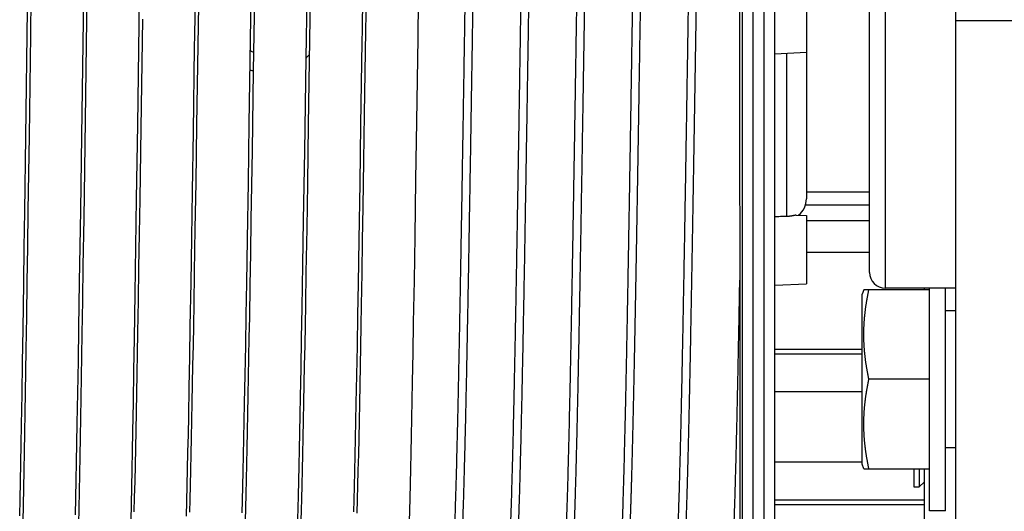
# Model space of a CAD drawing. Units: millimetres. Extents: x 50236 to 3786672, y -23015 to 15439.
# Drawn here: x 59808 to 59901, y -10266 to -10220 of the extents above; entities that cross this region are included whole.
import ezdxf

# ---------------------------------------------------------------- set-up
doc = ezdxf.new("R2010")
doc.units = ezdxf.units.MM
doc.header["$LTSCALE"] = 46.255
doc.layers.get('0').update_dxf_attribs({"linetype": 'CONTINUOUS'})

msp = doc.modelspace()

# ---------------------------------------------------------------- linework, layer by layer
at = {"color": 9, "linetype": 'Continuous'}
for p, q in [((59896.518, -10279.296), (59896.518, -10160.296)), ((59877.265, -10278.796), (59877.265, -10160.796)), ((59878.318, -10278.796), (59878.318, -10160.796)), ((59876.267, -10277.849), (59876.267, -10161.744)), ((59879.318, -10277.796), (59879.318, -10161.796)), ((59889.818, -10245.196), (59889.818, -10194.396)), ((59888.318, -10243.696), (59888.318, -10195.896)), ((59882.318, -10202.867), (59882.318, -10236.725)), ((59814.163, -10207.839), (59813.995, -10219.714)), ((59808.842, -10209.101), (59808.675, -10221.152)), ((59813.542, -10230.725), (59813.843, -10209.022)), ((59824.273, -10221.163), (59824.427, -10210.81)), ((59830.032, -10210.657), (59829.822, -10224.567)), ((59834.84, -10223.346), (59835.031, -10210.73)), ((59840.18, -10220.66), (59840.334, -10210.483)), ((59840.633, -10210.591), (59840.479, -10220.765)), ((59845.485, -10220.342), (59845.639, -10210.177)), ((59818.988, -10220.157), (59819.106, -10211.811)), ((59829.445, -10229.604), (59829.665, -10215.078)), ((59835.24, -10216.695), (59835.044, -10229.698)), ((59808.24, -10230.827), (59808.408, -10218.746)), ((59824.615, -10218.361), (59824.444, -10229.674)), ((59813.995, -10219.714), (59813.86, -10229.256)), ((59818.854, -10229.698), (59818.988, -10220.157)), ((59819.295, -10219.666), (59819.142, -10230.007)), ((59896.518, -10219.796), (59906.518, -10219.796)), ((59840.163, -10221.795), (59840.18, -10220.66)), ((59840.479, -10220.765), (59840.359, -10228.67)), ((59845.468, -10221.477), (59845.485, -10220.342)), ((59808.675, -10221.152), (59808.541, -10230.775)), ((59824.256, -10222.319), (59824.273, -10221.163)), ((59840.044, -10229.696), (59840.163, -10221.795)), ((59845.348, -10229.376), (59845.468, -10221.477)), ((59824.137, -10230.363), (59824.256, -10222.319)), ((59879.318, -10222.953), (59882.318, -10222.796)), ((59880.423, -10222.896), (59880.423, -10238.392)), ((59834.705, -10232.199), (59834.84, -10223.346)), ((59829.822, -10224.567), (59829.706, -10232.133)), ((59813.86, -10229.256), (59813.792, -10233.958)), ((59840.359, -10228.67), (59840.291, -10233.117)), ((59845.263, -10234.912), (59845.348, -10229.376)), ((59818.752, -10236.715), (59818.854, -10229.698)), ((59819.142, -10230.007), (59819.041, -10236.746)), ((59824.052, -10235.999), (59824.137, -10230.363)), ((59824.444, -10229.674), (59824.358, -10235.205)), ((59829.359, -10235.15), (59829.445, -10229.604)), ((59835.044, -10229.698), (59834.958, -10235.224)), ((59839.958, -10235.228), (59840.044, -10229.696)), ((59808.139, -10237.899), (59808.24, -10230.827)), ((59808.541, -10230.775), (59808.44, -10237.821)), ((59813.441, -10237.789), (59813.542, -10230.725)), ((59829.706, -10232.133), (59829.655, -10235.436)), ((59834.602, -10238.75), (59834.705, -10232.199)), ((59840.291, -10233.117), (59840.223, -10237.475)), ((59813.792, -10233.958), (59813.725, -10238.573)), ((59845.177, -10240.293), (59845.263, -10234.912)), ((59823.984, -10240.399), (59824.052, -10235.999)), ((59824.358, -10235.205), (59824.29, -10239.518)), ((59829.273, -10240.54), (59829.359, -10235.15)), ((59829.655, -10235.436), (59829.603, -10238.68)), ((59834.958, -10235.224), (59834.89, -10239.532)), ((59839.872, -10240.603), (59839.958, -10235.228)), ((59882.318, -10236.046), (59888.318, -10236.046)), ((59818.685, -10241.271), (59818.752, -10236.715)), ((59819.041, -10236.746), (59818.99, -10240.032)), ((59808.089, -10241.345), (59808.139, -10237.899)), ((59808.44, -10237.821), (59808.39, -10241.254)), ((59813.391, -10241.232), (59813.441, -10237.789)), ((59840.223, -10237.475), (59840.171, -10240.668)), ((59882.235, -10237.296), (59888.318, -10237.296)), ((59813.725, -10238.573), (59813.658, -10243.073)), ((59829.603, -10238.68), (59829.552, -10241.854)), ((59834.534, -10242.968), (59834.602, -10238.75)), ((59881.363, -10238.263), (59882.318, -10238.296)), ((59882.318, -10238.296), (59882.318, -10244.796)), ((59888.318, -10238.796), (59882.318, -10238.796)), ((59824.29, -10239.518), (59824.221, -10243.699)), ((59834.89, -10239.532), (59834.821, -10243.709)), ((59818.99, -10240.032), (59818.939, -10243.247)), ((59823.916, -10244.67), (59823.984, -10240.399)), ((59829.205, -10244.701), (59829.273, -10240.54)), ((59839.804, -10244.752), (59839.872, -10240.603)), ((59840.171, -10240.668), (59840.12, -10243.783)), ((59845.109, -10244.451), (59845.177, -10240.293)), ((59808.039, -10244.715), (59808.089, -10241.345)), ((59808.39, -10241.254), (59808.34, -10244.611)), ((59813.34, -10244.599), (59813.391, -10241.232)), ((59818.618, -10245.696), (59818.685, -10241.271)), ((59829.552, -10241.854), (59829.501, -10244.945)), ((59888.318, -10241.796), (59882.318, -10241.796)), ((59813.658, -10243.073), (59813.607, -10246.354)), ((59818.939, -10243.247), (59818.888, -10246.377)), ((59834.465, -10247.035), (59834.534, -10242.968)), ((59824.221, -10243.699), (59824.17, -10246.733)), ((59834.821, -10243.709), (59834.77, -10246.74)), ((59840.12, -10243.783), (59840.069, -10246.809)), ((59845.041, -10248.448), (59845.109, -10244.451)), ((59876.002, -10244.436), (59876.002, -10271.318)), ((59807.971, -10249.068), (59808.039, -10244.715)), ((59808.34, -10244.611), (59808.29, -10247.879)), ((59813.273, -10248.951), (59813.34, -10244.599)), ((59823.848, -10248.784), (59823.916, -10244.67)), ((59829.153, -10247.716), (59829.205, -10244.701)), ((59829.501, -10244.945), (59829.449, -10247.942)), ((59839.753, -10247.759), (59839.804, -10244.752)), ((59879.318, -10244.901), (59882.318, -10244.796)), ((59887.773, -10245.338), (59887.618, -10245.763)), ((59894.018, -10245.338), (59887.773, -10245.338)), ((59896.518, -10245.196), (59889.818, -10245.196)), ((59893.518, -10245.338), (59893.518, -10245.196)), ((59894.018, -10266.338), (59894.018, -10245.196)), ((59895.518, -10266.338), (59895.518, -10245.196)), ((59818.55, -10249.961), (59818.618, -10245.696)), ((59887.618, -10261.913), (59887.618, -10245.763)), ((59813.607, -10246.354), (59813.557, -10249.541)), ((59818.888, -10246.377), (59818.837, -10249.413)), ((59824.17, -10246.733), (59824.136, -10248.7)), ((59834.414, -10249.969), (59834.465, -10247.035)), ((59834.77, -10246.74), (59834.736, -10248.705)), ((59840.069, -10246.809), (59840.035, -10248.772)), ((59808.29, -10247.879), (59808.24, -10251.047)), ((59829.102, -10250.628), (59829.153, -10247.716)), ((59829.449, -10247.942), (59829.415, -10249.882)), ((59839.701, -10250.663), (59839.753, -10247.759)), ((59896.518, -10247.338), (59895.518, -10247.338)), ((59807.921, -10252.214), (59807.971, -10249.068)), ((59813.223, -10252.096), (59813.273, -10248.951)), ((59823.797, -10251.751), (59823.848, -10248.784)), ((59824.136, -10248.7), (59824.102, -10250.619)), ((59834.736, -10248.705), (59834.702, -10250.622)), ((59840.035, -10248.772), (59840, -10250.686)), ((59844.989, -10251.324), (59845.041, -10248.448)), ((59813.557, -10249.541), (59813.523, -10251.608)), ((59818.5, -10253.038), (59818.55, -10249.961)), ((59818.837, -10249.413), (59818.803, -10251.378)), ((59829.415, -10249.882), (59829.381, -10251.772)), ((59834.362, -10252.792), (59834.414, -10249.969)), ((59824.102, -10250.619), (59824.068, -10252.487)), ((59829.05, -10253.426), (59829.102, -10250.628)), ((59834.702, -10250.622), (59834.667, -10252.488)), ((59839.65, -10253.454), (59839.701, -10250.663)), ((59840, -10250.686), (59839.966, -10252.549)), ((59808.24, -10251.047), (59808.206, -10253.098)), ((59813.523, -10251.608), (59813.49, -10253.626)), ((59818.803, -10251.378), (59818.769, -10253.293)), ((59823.746, -10254.605), (59823.797, -10251.751)), ((59829.381, -10251.772), (59829.346, -10253.609)), ((59844.938, -10254.085), (59844.989, -10251.324)), ((59887.618, -10251.008), (59879.318, -10251.008)), ((59887.618, -10251.456), (59879.318, -10251.456)), ((59807.871, -10255.245), (59807.921, -10252.214)), ((59813.173, -10255.127), (59813.223, -10252.096)), ((59824.068, -10252.487), (59824.033, -10254.301)), ((59834.311, -10255.493), (59834.362, -10252.792)), ((59834.667, -10252.488), (59834.633, -10254.301)), ((59839.966, -10252.549), (59839.932, -10254.358)), ((59808.206, -10253.098), (59808.173, -10255.096)), ((59813.49, -10253.626), (59813.456, -10255.59)), ((59818.449, -10255.999), (59818.5, -10253.038)), ((59818.769, -10253.293), (59818.735, -10255.154)), ((59828.999, -10256.1), (59829.05, -10253.426)), ((59829.346, -10253.609), (59829.312, -10255.39)), ((59839.598, -10256.121), (59839.65, -10253.454)), ((59823.694, -10257.334), (59823.746, -10254.605)), ((59824.033, -10254.301), (59823.999, -10256.057)), ((59834.633, -10254.301), (59834.599, -10256.055)), ((59839.932, -10254.358), (59839.898, -10256.11)), ((59844.904, -10255.856), (59844.938, -10254.085)), ((59894.018, -10253.838), (59888.252, -10253.838)), ((59807.82, -10258.15), (59807.871, -10255.245)), ((59808.173, -10255.096), (59808.139, -10257.038)), ((59813.122, -10258.033), (59813.173, -10255.127)), ((59813.456, -10255.59), (59813.422, -10257.498)), ((59818.735, -10255.154), (59818.701, -10256.958)), ((59829.312, -10255.39), (59829.278, -10257.112)), ((59834.276, -10257.222), (59834.311, -10255.493)), ((59887.618, -10255.039), (59879.318, -10255.039)), ((59818.399, -10258.834), (59818.449, -10255.999)), ((59823.999, -10256.057), (59823.965, -10257.753)), ((59828.964, -10257.809), (59828.999, -10256.1)), ((59834.599, -10256.055), (59834.565, -10257.75)), ((59839.564, -10257.825), (59839.598, -10256.121)), ((59839.898, -10256.11), (59839.864, -10257.802)), ((59844.869, -10257.569), (59844.904, -10255.856)), ((59808.139, -10257.038), (59808.106, -10258.921)), ((59813.422, -10257.498), (59813.389, -10259.346)), ((59818.701, -10256.958), (59818.667, -10258.702)), ((59823.66, -10259.079), (59823.694, -10257.334)), ((59829.278, -10257.112), (59829.244, -10258.771)), ((59834.242, -10258.889), (59834.276, -10257.222)), ((59807.786, -10260.012), (59807.82, -10258.15)), ((59813.089, -10259.896), (59813.122, -10258.033)), ((59823.965, -10257.753), (59823.931, -10259.386)), ((59828.93, -10259.456), (59828.964, -10257.809)), ((59834.565, -10257.75), (59834.531, -10259.382)), ((59839.53, -10259.467), (59839.564, -10257.825)), ((59839.864, -10257.802), (59839.83, -10259.43)), ((59844.835, -10259.22), (59844.869, -10257.569)), ((59808.106, -10258.921), (59808.073, -10260.742)), ((59813.389, -10259.346), (59813.355, -10261.132)), ((59818.365, -10260.648), (59818.399, -10258.834)), ((59818.667, -10258.702), (59818.634, -10260.384)), ((59823.626, -10260.762), (59823.66, -10259.079)), ((59823.931, -10259.386), (59823.897, -10260.953)), ((59829.244, -10258.771), (59829.21, -10260.365)), ((59834.208, -10260.493), (59834.242, -10258.889)), ((59834.531, -10259.382), (59834.497, -10260.949)), ((59844.801, -10260.807), (59844.835, -10259.22)), ((59807.753, -10261.811), (59807.786, -10260.012)), ((59813.055, -10261.697), (59813.089, -10259.896)), ((59828.895, -10261.039), (59828.93, -10259.456)), ((59839.495, -10261.046), (59839.53, -10259.467)), ((59839.83, -10259.43), (59839.796, -10260.993)), ((59896.518, -10260.338), (59895.518, -10260.338)), ((59808.073, -10260.742), (59808.039, -10262.498)), ((59813.355, -10261.132), (59813.322, -10262.852)), ((59818.331, -10262.399), (59818.365, -10260.648)), ((59818.634, -10260.384), (59818.6, -10262.001)), ((59823.592, -10262.38), (59823.626, -10260.762)), ((59823.897, -10260.953), (59823.863, -10262.453)), ((59828.861, -10262.549), (59828.895, -10261.039)), ((59829.21, -10260.365), (59829.176, -10261.891)), ((59834.173, -10262.029), (59834.208, -10260.493)), ((59834.497, -10260.949), (59834.463, -10262.443)), ((59839.461, -10262.554), (59839.495, -10261.046)), ((59839.796, -10260.993), (59839.762, -10262.488)), ((59844.766, -10262.328), (59844.801, -10260.807)), ((59807.719, -10263.544), (59807.753, -10261.811)), ((59813.021, -10263.431), (59813.055, -10261.697)), ((59818.6, -10262.001), (59818.566, -10263.549)), ((59829.176, -10261.891), (59829.141, -10263.349)), ((59834.139, -10263.501), (59834.173, -10262.029)), ((59879.318, -10261.685), (59887.618, -10261.685)), ((59887.773, -10262.338), (59887.618, -10261.913)), ((59808.039, -10262.498), (59808.006, -10264.186)), ((59813.322, -10262.852), (59813.288, -10264.504)), ((59818.297, -10264.083), (59818.331, -10262.399)), ((59823.558, -10263.931), (59823.592, -10262.38)), ((59823.863, -10262.453), (59823.829, -10263.879)), ((59828.827, -10264.001), (59828.861, -10262.549)), ((59834.463, -10262.443), (59834.429, -10263.881)), ((59839.426, -10264.005), (59839.461, -10262.554)), ((59839.762, -10262.488), (59839.728, -10263.912)), ((59844.732, -10263.773), (59844.766, -10262.328)), ((59887.773, -10262.338), (59894.018, -10262.338)), ((59892.518, -10262.338), (59892.518, -10264.046)), ((59893.018, -10262.338), (59893.018, -10264.046)), ((59893.518, -10274.796), (59893.518, -10262.338)), ((59807.685, -10265.208), (59807.719, -10263.544)), ((59812.988, -10265.098), (59813.021, -10263.431)), ((59818.264, -10265.698), (59818.297, -10264.083)), ((59818.566, -10263.549), (59818.532, -10265.026)), ((59823.524, -10265.41), (59823.558, -10263.931)), ((59823.829, -10263.879), (59823.794, -10265.238)), ((59828.793, -10265.353), (59828.827, -10264.001)), ((59829.141, -10263.349), (59829.107, -10264.733)), ((59834.105, -10264.882), (59834.139, -10263.501)), ((59834.429, -10263.881), (59834.396, -10265.175)), ((59839.394, -10265.292), (59839.426, -10264.005)), ((59839.728, -10263.912), (59839.694, -10265.261)), ((59844.699, -10265.112), (59844.732, -10263.773)), ((59892.518, -10264.046), (59893.018, -10264.046)), ((59893.018, -10264.046), (59893.518, -10263.582)), ((59808.006, -10264.186), (59807.972, -10265.803)), ((59813.288, -10264.504), (59813.255, -10266.086)), ((59829.107, -10264.733), (59829.073, -10266.039)), ((59834.074, -10266.067), (59834.105, -10264.882)), ((59807.652, -10266.801), (59807.685, -10265.208)), ((59807.972, -10265.803), (59807.939, -10267.348)), ((59812.954, -10266.692), (59812.988, -10265.098)), ((59818.23, -10267.242), (59818.264, -10265.698)), ((59818.532, -10265.026), (59818.498, -10266.43)), ((59823.49, -10266.821), (59823.524, -10265.41)), ((59823.794, -10265.238), (59823.762, -10266.465)), ((59828.762, -10266.508), (59828.793, -10265.353)), ((59834.396, -10265.175), (59834.367, -10266.278)), ((59839.365, -10266.408), (59839.394, -10265.292)), ((59839.694, -10265.261), (59839.66, -10266.536)), ((59844.667, -10266.303), (59844.699, -10265.112)), ((59879.318, -10265.269), (59893.518, -10265.269)), ((59879.318, -10265.716), (59893.518, -10265.716)), ((59813.255, -10266.086), (59813.221, -10267.592)), ((59834.046, -10267.077), (59834.074, -10266.067)), ((59834.367, -10266.278), (59834.34, -10267.249)), ((59844.639, -10267.349), (59844.667, -10266.303)), ((59895.518, -10266.338), (59894.018, -10266.338))]:
    msp.add_line(p, q, dxfattribs=at)
msp.add_lwpolyline([(59829.073, -10266.039), (59829.039, -10267.269), (59829.022, -10267.861), (59829.005, -10268.431), (59828.988, -10268.973), (59828.972, -10269.478)], dxfattribs=at)
for centre, radius, start, end in [((59831.318, -10219.796), 3.35, 238.14494, 243.96365), ((59831.318, -10219.796), 5, 314.77113, 319.93212), ((59831.318, -10219.796), 5, 248.95465, 252.57772), ((59880.318, -10236.725), 2, 309.40336, 0), ((59889.818, -10243.696), 1.5, 180, 270)]:
    msp.add_arc(centre, radius, start, end, dxfattribs=at)
for points, start_tangent, end_tangent in [([(59848.585, -10272.795), (59848.59, -10272.795), (59848.619, -10272.751), (59848.649, -10272.641), (59848.679, -10272.464), (59848.709, -10272.22), (59848.739, -10271.911), (59848.769, -10271.536), (59848.799, -10271.096), (59848.829, -10270.592), (59848.859, -10270.024), (59848.889, -10269.392), (59848.919, -10268.699), (59848.949, -10267.943), (59848.978, -10267.127), (59849.008, -10266.252), (59849.038, -10265.318), (59849.068, -10264.327), (59849.098, -10263.28), (59849.128, -10262.179), (59849.158, -10261.024), (59849.188, -10259.817), (59849.218, -10258.56), (59849.248, -10257.254), (59849.278, -10255.901), (59849.308, -10254.502), (59849.337, -10253.06), (59849.367, -10251.576), (59849.397, -10250.053), (59849.427, -10248.491), (59849.457, -10246.893), (59849.487, -10245.261), (59849.517, -10243.597), (59849.547, -10241.903), (59849.577, -10240.181), (59849.607, -10238.433), (59849.637, -10236.662), (59849.666, -10234.87), (59849.696, -10233.059), (59849.726, -10231.232), (59849.756, -10229.39), (59849.786, -10227.535), (59849.816, -10225.671), (59849.846, -10223.8), (59849.876, -10221.924), (59849.906, -10220.045), (59849.936, -10218.166), (59849.966, -10216.288), (59849.996, -10214.415), (59850.025, -10212.549), (59850.055, -10210.692), (59850.085, -10208.847), (59850.115, -10207.015), (59850.145, -10205.199), (59850.175, -10203.402), (59850.205, -10201.625), (59850.235, -10199.872), (59850.265, -10198.143), (59850.295, -10196.441), (59850.325, -10194.769), (59850.355, -10193.128), (59850.384, -10191.521), (59850.414, -10189.949), (59850.444, -10188.415), (59850.474, -10186.921), (59850.504, -10185.467), (59850.534, -10184.057), (59850.564, -10182.692), (59850.594, -10181.374), (59850.624, -10180.103), (59850.654, -10178.883), (59850.684, -10177.714), (59850.713, -10176.598), (59850.743, -10175.537), (59850.773, -10174.531), (59850.803, -10173.582), (59850.833, -10172.691), (59850.863, -10171.859), (59850.893, -10171.088), (59850.923, -10170.378), (59850.953, -10169.73), (59850.983, -10169.145), (59851.013, -10168.623), (59851.043, -10168.166), (59851.072, -10167.774), (59851.102, -10167.448), (59851.132, -10167.187), (59851.162, -10166.992), (59851.192, -10166.864), (59851.2, -10166.83)], (8.518734, -2.540446), (3.56414, 11.214793)), ([(59851.952, -10166.797), (59851.948, -10166.797), (59851.926, -10166.822), (59851.904, -10166.884), (59851.881, -10166.983), (59851.859, -10167.119), (59851.837, -10167.292), (59851.814, -10167.502), (59851.792, -10167.749), (59851.77, -10168.032), (59851.747, -10168.351), (59851.725, -10168.707), (59851.703, -10169.098), (59851.68, -10169.525), (59851.658, -10169.987), (59851.636, -10170.483), (59851.613, -10171.015), (59851.591, -10171.58), (59851.569, -10172.18), (59851.546, -10172.813), (59851.524, -10173.478), (59851.502, -10174.177), (59851.479, -10174.907), (59851.457, -10175.668), (59851.435, -10176.461), (59851.412, -10177.284), (59851.39, -10178.137), (59851.368, -10179.018), (59851.345, -10179.929), (59851.323, -10180.867), (59851.301, -10181.833), (59851.278, -10182.825), (59851.256, -10183.844), (59851.234, -10184.887), (59851.211, -10185.955), (59851.189, -10187.047), (59851.167, -10188.161), (59851.144, -10189.298), (59851.122, -10190.456), (59851.1, -10191.635), (59851.077, -10192.833), (59851.055, -10194.051), (59851.033, -10195.286), (59851.01, -10196.538), (59850.988, -10197.807), (59850.966, -10199.092), (59850.943, -10200.39), (59850.921, -10201.703), (59850.899, -10203.028), (59850.876, -10204.365), (59850.854, -10205.712), (59850.832, -10207.07), (59850.809, -10208.436), (59850.787, -10209.81), (59850.765, -10211.192), (59850.742, -10212.579), (59850.72, -10213.972), (59850.698, -10215.368), (59850.675, -10216.768), (59850.653, -10218.17), (59850.631, -10219.573), (59850.608, -10220.976), (59850.586, -10222.378), (59850.564, -10223.778), (59850.541, -10225.176), (59850.519, -10226.57), (59850.497, -10227.959), (59850.474, -10229.342), (59850.452, -10230.719), (59850.43, -10232.088), (59850.407, -10233.448), (59850.385, -10234.799), (59850.363, -10236.14), (59850.34, -10237.469), (59850.318, -10238.785), (59850.296, -10240.088), (59850.273, -10241.377), (59850.251, -10242.651), (59850.229, -10243.909), (59850.206, -10245.15), (59850.184, -10246.373), (59850.162, -10247.578), (59850.139, -10248.763), (59850.117, -10249.927), (59850.095, -10251.071), (59850.072, -10252.193), (59850.05, -10253.292), (59850.028, -10254.367), (59850.005, -10255.419), (59849.983, -10256.445), (59849.961, -10257.446), (59849.938, -10258.42), (59849.916, -10259.367), (59849.894, -10260.287), (59849.871, -10261.178), (59849.849, -10262.04), (59849.827, -10262.872), (59849.804, -10263.675), (59849.782, -10264.446), (59849.76, -10265.186), (59849.737, -10265.895), (59849.715, -10266.571), (59849.693, -10267.214), (59849.67, -10267.824), (59849.648, -10268.401), (59849.626, -10268.943), (59849.603, -10269.451), (59849.581, -10269.924), (59849.559, -10270.362), (59849.536, -10270.765), (59849.514, -10271.132), (59849.492, -10271.463), (59849.469, -10271.757), (59849.447, -10272.015), (59849.425, -10272.237), (59849.402, -10272.422), (59849.38, -10272.57), (59849.358, -10272.681), (59849.335, -10272.755), (59849.334, -10272.761)], (-9.500146, 1.770154), (-3.548706, -11.219706)), ([(59853.885, -10272.796), (59853.914, -10272.764), (59853.944, -10272.665), (59853.974, -10272.499), (59854.004, -10272.267), (59854.034, -10271.969), (59854.064, -10271.606), (59854.094, -10271.177), (59854.124, -10270.684), (59854.154, -10270.127), (59854.184, -10269.506), (59854.213, -10268.823), (59854.243, -10268.078), (59854.273, -10267.273), (59854.303, -10266.408), (59854.333, -10265.484), (59854.363, -10264.503), (59854.393, -10263.465), (59854.423, -10262.373), (59854.453, -10261.227), (59854.483, -10260.029), (59854.513, -10258.781), (59854.543, -10257.483), (59854.572, -10256.138), (59854.602, -10254.747), (59854.632, -10253.313), (59854.662, -10251.836), (59854.692, -10250.319), (59854.722, -10248.763), (59854.752, -10247.172), (59854.782, -10245.545), (59854.812, -10243.887), (59854.842, -10242.198), (59854.872, -10240.48), (59854.901, -10238.737), (59854.931, -10236.97), (59854.961, -10235.182), (59854.991, -10233.374), (59855.021, -10231.549), (59855.051, -10229.709), (59855.081, -10227.857), (59855.111, -10225.994), (59855.141, -10224.124), (59855.171, -10222.249), (59855.201, -10220.37), (59855.231, -10218.49), (59855.26, -10216.613), (59855.29, -10214.739), (59855.32, -10212.871), (59855.35, -10211.013), (59855.38, -10209.165), (59855.41, -10207.331), (59855.44, -10205.512), (59855.47, -10203.712), (59855.5, -10201.931), (59855.53, -10200.173), (59855.56, -10198.44), (59855.59, -10196.733), (59855.619, -10195.056), (59855.649, -10193.41), (59855.679, -10191.796), (59855.709, -10190.219), (59855.739, -10188.678), (59855.769, -10187.176), (59855.799, -10185.716), (59855.829, -10184.298), (59855.859, -10182.925), (59855.889, -10181.598), (59855.919, -10180.319), (59855.948, -10179.09), (59855.978, -10177.913), (59856.008, -10176.787), (59856.038, -10175.716), (59856.068, -10174.701), (59856.098, -10173.742), (59856.128, -10172.841), (59856.158, -10171.999), (59856.188, -10171.217), (59856.218, -10170.496), (59856.248, -10169.837), (59856.278, -10169.241), (59856.307, -10168.709), (59856.337, -10168.241), (59856.367, -10167.837), (59856.397, -10167.499), (59856.427, -10167.227), (59856.457, -10167.021), (59856.487, -10166.881), (59856.499, -10166.829)], (7.706964, 0.270673), (4.526111, 9.497595)), ([(59857.252, -10166.799), (59857.241, -10166.801), (59857.219, -10166.838), (59857.196, -10166.912), (59857.174, -10167.024), (59857.152, -10167.172), (59857.129, -10167.357), (59857.107, -10167.579), (59857.085, -10167.838), (59857.062, -10168.133), (59857.04, -10168.464), (59857.018, -10168.831), (59856.995, -10169.234), (59856.973, -10169.672), (59856.951, -10170.145), (59856.928, -10170.654), (59856.906, -10171.196), (59856.884, -10171.773), (59856.861, -10172.383), (59856.839, -10173.027), (59856.817, -10173.704), (59856.794, -10174.412), (59856.772, -10175.153), (59856.75, -10175.925), (59856.727, -10176.727), (59856.705, -10177.56), (59856.683, -10178.422), (59856.66, -10179.314), (59856.638, -10180.233), (59856.616, -10181.181), (59856.593, -10182.155), (59856.571, -10183.156), (59856.549, -10184.183), (59856.526, -10185.234), (59856.504, -10186.31), (59856.482, -10187.409), (59856.459, -10188.531), (59856.437, -10189.675), (59856.415, -10190.84), (59856.392, -10192.025), (59856.37, -10193.23), (59856.348, -10194.453), (59856.325, -10195.694), (59856.303, -10196.952), (59856.281, -10198.226), (59856.258, -10199.515), (59856.236, -10200.819), (59856.214, -10202.135), (59856.191, -10203.464), (59856.169, -10204.805), (59856.147, -10206.156), (59856.124, -10207.516), (59856.102, -10208.885), (59856.08, -10210.262), (59856.057, -10211.646), (59856.035, -10213.035), (59856.013, -10214.429), (59855.99, -10215.826), (59855.968, -10217.227), (59855.946, -10218.629), (59855.923, -10220.032), (59855.901, -10221.435), (59855.879, -10222.837), (59855.856, -10224.236), (59855.834, -10225.633), (59855.812, -10227.025), (59855.789, -10228.413), (59855.767, -10229.794), (59855.745, -10231.168), (59855.722, -10232.535), (59855.7, -10233.892), (59855.678, -10235.239), (59855.655, -10236.576), (59855.633, -10237.901), (59855.611, -10239.213), (59855.588, -10240.512), (59855.566, -10241.796), (59855.544, -10243.065), (59855.521, -10244.317), (59855.499, -10245.552), (59855.477, -10246.77), (59855.454, -10247.968), (59855.432, -10249.146), (59855.41, -10250.304), (59855.387, -10251.441), (59855.365, -10252.555), (59855.343, -10253.647), (59855.32, -10254.714), (59855.298, -10255.758), (59855.276, -10256.776), (59855.253, -10257.768), (59855.231, -10258.733), (59855.209, -10259.671), (59855.186, -10260.582), (59855.164, -10261.463), (59855.142, -10262.316), (59855.119, -10263.138), (59855.097, -10263.931), (59855.075, -10264.692), (59855.052, -10265.422), (59855.03, -10266.12), (59855.008, -10266.785), (59854.985, -10267.418), (59854.963, -10268.017), (59854.941, -10268.582), (59854.918, -10269.113), (59854.896, -10269.61), (59854.874, -10270.072), (59854.851, -10270.498), (59854.829, -10270.889), (59854.807, -10271.244), (59854.784, -10271.563), (59854.762, -10271.846), (59854.74, -10272.092), (59854.717, -10272.302), (59854.695, -10272.475), (59854.673, -10272.61), (59854.65, -10272.709), (59854.633, -10272.761)], (-11.125775, 0.000956), (-4.705637, -10.472445)), ([(59859.184, -10272.794), (59859.209, -10272.774), (59859.239, -10272.686), (59859.269, -10272.532), (59859.299, -10272.312), (59859.329, -10272.025), (59859.359, -10271.673), (59859.389, -10271.256), (59859.419, -10270.774), (59859.448, -10270.227), (59859.478, -10269.618), (59859.508, -10268.946), (59859.538, -10268.211), (59859.568, -10267.416), (59859.598, -10266.562), (59859.628, -10265.648), (59859.658, -10264.677), (59859.688, -10263.649), (59859.718, -10262.566), (59859.748, -10261.429), (59859.777, -10260.24), (59859.807, -10259), (59859.837, -10257.711), (59859.867, -10256.374), (59859.897, -10254.991), (59859.927, -10253.564), (59859.957, -10252.094), (59859.987, -10250.584), (59860.017, -10249.035), (59860.047, -10247.449), (59860.077, -10245.829), (59860.107, -10244.176), (59860.136, -10242.492), (59860.166, -10240.779), (59860.196, -10239.041), (59860.226, -10237.278), (59860.256, -10235.492), (59860.286, -10233.688), (59860.316, -10231.866), (59860.346, -10230.028), (59860.376, -10228.178), (59860.406, -10226.317), (59860.436, -10224.448), (59860.466, -10222.573), (59860.495, -10220.695), (59860.525, -10218.815), (59860.555, -10216.937), (59860.585, -10215.063), (59860.615, -10213.194), (59860.645, -10211.333), (59860.675, -10209.484), (59860.705, -10207.647), (59860.735, -10205.825), (59860.765, -10204.022), (59860.795, -10202.237), (59860.824, -10200.475), (59860.854, -10198.738), (59860.884, -10197.026), (59860.914, -10195.344), (59860.944, -10193.692), (59860.974, -10192.073), (59861.004, -10190.489), (59861.034, -10188.942), (59861.064, -10187.433), (59861.094, -10185.965), (59861.124, -10184.54), (59861.154, -10183.159), (59861.183, -10181.824), (59861.213, -10180.537), (59861.243, -10179.299), (59861.273, -10178.113), (59861.303, -10176.978), (59861.333, -10175.898), (59861.363, -10174.872), (59861.393, -10173.903), (59861.423, -10172.992), (59861.453, -10172.14), (59861.483, -10171.348), (59861.513, -10170.616), (59861.542, -10169.947), (59861.572, -10169.34), (59861.602, -10168.796), (59861.632, -10168.317), (59861.662, -10167.902), (59861.692, -10167.553), (59861.722, -10167.27), (59861.752, -10167.052), (59861.782, -10166.901), (59861.801, -10166.83)], (8.737813, 2.67937), (5.767586, 9.399771)), ([(59869.785, -10272.795), (59869.791, -10272.795), (59869.81, -10272.772), (59869.829, -10272.723), (59869.848, -10272.647), (59869.867, -10272.543), (59869.886, -10272.413), (59869.905, -10272.256), (59869.924, -10272.072), (59869.943, -10271.862), (59869.962, -10271.624), (59869.982, -10271.361), (59870.001, -10271.071), (59870.02, -10270.755), (59870.039, -10270.413), (59870.058, -10270.045), (59870.077, -10269.652), (59870.096, -10269.233), (59870.115, -10268.789), (59870.134, -10268.32), (59870.153, -10267.826), (59870.172, -10267.308), (59870.191, -10266.765), (59870.21, -10266.199), (59870.229, -10265.609), (59870.248, -10264.995), (59870.267, -10264.358), (59870.286, -10263.699), (59870.305, -10263.017), (59870.324, -10262.313), (59870.343, -10261.588), (59870.363, -10260.841), (59870.382, -10260.073), (59870.401, -10259.285), (59870.42, -10258.477), (59870.439, -10257.648), (59870.458, -10256.801), (59870.477, -10255.935), (59870.496, -10255.05), (59870.515, -10254.147), (59870.534, -10253.227), (59870.553, -10252.29), (59870.572, -10251.336), (59870.591, -10250.366), (59870.61, -10249.38), (59870.629, -10248.379), (59870.648, -10247.364), (59870.667, -10246.335), (59870.686, -10245.292), (59870.705, -10244.236), (59870.725, -10243.168), (59870.744, -10242.088), (59870.763, -10240.996), (59870.782, -10239.894), (59870.801, -10238.781), (59870.82, -10237.659), (59870.839, -10236.527), (59870.858, -10235.387), (59870.877, -10234.239), (59870.896, -10233.084), (59870.915, -10231.922), (59870.934, -10230.753), (59870.953, -10229.579), (59870.972, -10228.4), (59870.991, -10227.217), (59871.01, -10226.03), (59871.029, -10224.84), (59871.048, -10223.647), (59871.067, -10222.452), (59871.087, -10221.256), (59871.106, -10220.059), (59871.125, -10218.862), (59871.144, -10217.666), (59871.163, -10216.47), (59871.182, -10215.277), (59871.201, -10214.085), (59871.22, -10212.897), (59871.239, -10211.712), (59871.258, -10210.531), (59871.277, -10209.354), (59871.296, -10208.184), (59871.315, -10207.019), (59871.334, -10205.86), (59871.353, -10204.709), (59871.372, -10203.565), (59871.391, -10202.43), (59871.41, -10201.304), (59871.429, -10200.187), (59871.448, -10199.08), (59871.468, -10197.983), (59871.487, -10196.898), (59871.506, -10195.824), (59871.525, -10194.763), (59871.544, -10193.714), (59871.563, -10192.679), (59871.582, -10191.657), (59871.601, -10190.65), (59871.62, -10189.658), (59871.639, -10188.681), (59871.658, -10187.72), (59871.677, -10186.775), (59871.696, -10185.847), (59871.715, -10184.937), (59871.734, -10184.044), (59871.753, -10183.17), (59871.772, -10182.314), (59871.791, -10181.477), (59871.81, -10180.66), (59871.83, -10179.863), (59871.849, -10179.086), (59871.868, -10178.33), (59871.887, -10177.595), (59871.906, -10176.882), (59871.925, -10176.19), (59871.944, -10175.521), (59871.963, -10174.875), (59871.982, -10174.251), (59872.001, -10173.65), (59872.02, -10173.073), (59872.039, -10172.52), (59872.058, -10171.991), (59872.077, -10171.487), (59872.096, -10171.007), (59872.115, -10170.552), (59872.134, -10170.122), (59872.153, -10169.717), (59872.172, -10169.338), (59872.192, -10168.984), (59872.211, -10168.657), (59872.23, -10168.356), (59872.249, -10168.081), (59872.268, -10167.832), (59872.287, -10167.61), (59872.306, -10167.414), (59872.325, -10167.245), (59872.344, -10167.103), (59872.363, -10166.988), (59872.382, -10166.9), (59872.401, -10166.838), (59872.403, -10166.831)], (10.660492, -1.206272), (3.559528, 10.158095)), ([(59873.152, -10166.797), (59873.141, -10166.801), (59873.123, -10166.828), (59873.105, -10166.879), (59873.087, -10166.955), (59873.069, -10167.054), (59873.051, -10167.178), (59873.033, -10167.325), (59873.015, -10167.496), (59872.997, -10167.691), (59872.979, -10167.91), (59872.961, -10168.152), (59872.943, -10168.418), (59872.925, -10168.708), (59872.907, -10169.02), (59872.889, -10169.356), (59872.871, -10169.714), (59872.853, -10170.096), (59872.835, -10170.5), (59872.817, -10170.926), (59872.799, -10171.375), (59872.781, -10171.845), (59872.763, -10172.338), (59872.745, -10172.852), (59872.727, -10173.387), (59872.709, -10173.944), (59872.691, -10174.521), (59872.673, -10175.119), (59872.655, -10175.737), (59872.637, -10176.376), (59872.619, -10177.034), (59872.601, -10177.712), (59872.583, -10178.408), (59872.565, -10179.124), (59872.547, -10179.858), (59872.529, -10180.61), (59872.511, -10181.38), (59872.493, -10182.168), (59872.475, -10182.973), (59872.457, -10183.794), (59872.439, -10184.632), (59872.421, -10185.486), (59872.403, -10186.355), (59872.385, -10187.24), (59872.367, -10188.139), (59872.349, -10189.053), (59872.331, -10189.981), (59872.313, -10190.922), (59872.295, -10191.877), (59872.277, -10192.844), (59872.259, -10193.824), (59872.241, -10194.815), (59872.223, -10195.818), (59872.205, -10196.832), (59872.187, -10197.856), (59872.169, -10198.89), (59872.151, -10199.934), (59872.133, -10200.986), (59872.115, -10202.047), (59872.097, -10203.117), (59872.079, -10204.193), (59872.061, -10205.277), (59872.043, -10206.368), (59872.025, -10207.465), (59872.007, -10208.567), (59871.989, -10209.674), (59871.971, -10210.786), (59871.953, -10211.902), (59871.935, -10213.022), (59871.917, -10214.145), (59871.899, -10215.27), (59871.881, -10216.397), (59871.863, -10217.526), (59871.845, -10218.656), (59871.827, -10219.787), (59871.809, -10220.917), (59871.791, -10222.047), (59871.773, -10223.176), (59871.755, -10224.303), (59871.737, -10225.429), (59871.719, -10226.552), (59871.701, -10227.671), (59871.683, -10228.788), (59871.665, -10229.9), (59871.647, -10231.007), (59871.629, -10232.109), (59871.611, -10233.206), (59871.593, -10234.297), (59871.575, -10235.381), (59871.557, -10236.458), (59871.539, -10237.527), (59871.521, -10238.589), (59871.503, -10239.642), (59871.485, -10240.685), (59871.467, -10241.72), (59871.449, -10242.744), (59871.431, -10243.758), (59871.413, -10244.761), (59871.395, -10245.752), (59871.377, -10246.732), (59871.359, -10247.699), (59871.341, -10248.654), (59871.323, -10249.596), (59871.306, -10250.524), (59871.288, -10251.438), (59871.27, -10252.338), (59871.252, -10253.223), (59871.234, -10254.092), (59871.216, -10254.946), (59871.198, -10255.784), (59871.18, -10256.606), (59871.162, -10257.411), (59871.144, -10258.199), (59871.126, -10258.969), (59871.108, -10259.722), (59871.09, -10260.456), (59871.072, -10261.172), (59871.054, -10261.869), (59871.036, -10262.547), (59871.018, -10263.206), (59871, -10263.844), (59870.982, -10264.463), (59870.964, -10265.062), (59870.946, -10265.639), (59870.928, -10266.196), (59870.91, -10266.732), (59870.892, -10267.246), (59870.874, -10267.739), (59870.856, -10268.21), (59870.838, -10268.659), (59870.82, -10269.086), (59870.802, -10269.49), (59870.784, -10269.872), (59870.766, -10270.231), (59870.748, -10270.567), (59870.73, -10270.88), (59870.712, -10271.169), (59870.694, -10271.436), (59870.676, -10271.678), (59870.658, -10271.898), (59870.64, -10272.093), (59870.622, -10272.265), (59870.604, -10272.412), (59870.586, -10272.536), (59870.568, -10272.636), (59870.55, -10272.712), (59870.533, -10272.761)], (-10.854517, -0.867038), (-3.874791, -10.239107)), ([(59875.926, -10168.249), (59875.926, -10168.25), (59875.926, -10168.251), (59875.926, -10168.262), (59875.926, -10168.283), (59875.926, -10168.313), (59875.926, -10168.353), (59875.926, -10168.402), (59875.927, -10168.461), (59875.927, -10168.529), (59875.927, -10168.607), (59875.927, -10168.694), (59875.927, -10168.791), (59875.927, -10168.897), (59875.928, -10169.013), (59875.928, -10169.138), (59875.928, -10169.272), (59875.928, -10169.416), (59875.928, -10169.569), (59875.928, -10169.732), (59875.929, -10169.903), (59875.929, -10170.085), (59875.929, -10170.275), (59875.929, -10170.474), (59875.929, -10170.683), (59875.929, -10170.901), (59875.93, -10171.128), (59875.93, -10171.363), (59875.93, -10171.608), (59875.93, -10171.862), (59875.931, -10172.125), (59875.931, -10172.397), (59875.931, -10172.677), (59875.931, -10172.966), (59875.931, -10173.264), (59875.932, -10173.571), (59875.932, -10173.886), (59875.932, -10174.21), (59875.932, -10174.542), (59875.933, -10174.883), (59875.933, -10175.232), (59875.933, -10175.59), (59875.933, -10175.955), (59875.934, -10176.329), (59875.934, -10176.711), (59875.934, -10177.101), (59875.934, -10177.499), (59875.935, -10177.905), (59875.935, -10178.319), (59875.935, -10178.741), (59875.936, -10179.17), (59875.936, -10179.607), (59875.936, -10180.051), (59875.936, -10180.503), (59875.937, -10180.962), (59875.937, -10181.429), (59875.937, -10181.903), (59875.938, -10182.384), (59875.938, -10182.872), (59875.938, -10183.367), (59875.939, -10183.868), (59875.939, -10184.377), (59875.939, -10184.892), (59875.94, -10185.414), (59875.94, -10185.943), (59875.94, -10186.478), (59875.941, -10187.019), (59875.941, -10187.566), (59875.941, -10188.12), (59875.942, -10188.679), (59875.942, -10189.245), (59875.943, -10189.816), (59875.943, -10190.393), (59875.943, -10190.976), (59875.944, -10191.564), (59875.944, -10192.158), (59875.944, -10192.757), (59875.945, -10193.361), (59875.945, -10193.97), (59875.946, -10194.584), (59875.946, -10195.204), (59875.947, -10195.828), (59875.947, -10196.456), (59875.947, -10197.089), (59875.948, -10197.727), (59875.948, -10198.369), (59875.949, -10199.015), (59875.949, -10199.666), (59875.95, -10200.32), (59875.95, -10200.978), (59875.951, -10201.64), (59875.951, -10202.306), (59875.952, -10202.975), (59875.952, -10203.648), (59875.953, -10204.324), (59875.953, -10205.003), (59875.954, -10205.685), (59875.954, -10206.37), (59875.955, -10207.058), (59875.955, -10207.749), (59875.956, -10208.443), (59875.957, -10209.139), (59875.957, -10209.837), (59875.958, -10210.537), (59875.958, -10211.24), (59875.959, -10211.945), (59875.959, -10212.651), (59875.96, -10213.36), (59875.961, -10214.07), (59875.961, -10214.781), (59875.962, -10215.494), (59875.963, -10216.209), (59875.963, -10216.924), (59875.964, -10217.641), (59875.965, -10218.359), (59875.965, -10219.077), (59875.966, -10219.796)], (0.258245, -0.124063), (0.00507, -5.154769)), ([(59861.417, -10207.964), (59861.395, -10209.335), (59861.372, -10210.714), (59861.35, -10212.1), (59861.328, -10213.491), (59861.305, -10214.886), (59861.283, -10216.285), (59861.261, -10217.686), (59861.238, -10219.088), (59861.216, -10220.491), (59861.194, -10221.894), (59861.171, -10223.295), (59861.149, -10224.694), (59861.127, -10226.089), (59861.104, -10227.48), (59861.082, -10228.866), (59861.06, -10230.245), (59861.037, -10231.617), (59861.015, -10232.98), (59860.993, -10234.334), (59860.97, -10235.678), (59860.948, -10237.011), (59860.926, -10238.332), (59860.903, -10239.64), (59860.881, -10240.934), (59860.859, -10242.213), (59860.836, -10243.477), (59860.814, -10244.724), (59860.792, -10245.953), (59860.769, -10247.164), (59860.747, -10248.356), (59860.725, -10249.528), (59860.702, -10250.679), (59860.68, -10251.808), (59860.658, -10252.915), (59860.635, -10253.999), (59860.613, -10255.059), (59860.591, -10256.094), (59860.568, -10257.103), (59860.546, -10258.087), (59860.524, -10259.043), (59860.501, -10259.973), (59860.479, -10260.874), (59860.457, -10261.746), (59860.434, -10262.588), (59860.412, -10263.401), (59860.39, -10264.183), (59860.367, -10264.935), (59860.345, -10265.654), (59860.323, -10266.341), (59860.3, -10266.996), (59860.278, -10267.618), (59860.256, -10268.206), (59860.233, -10268.76), (59860.211, -10269.28), (59860.189, -10269.765), (59860.167, -10270.215), (59860.144, -10270.63), (59860.122, -10271.009), (59860.1, -10271.353), (59860.077, -10271.66), (59860.055, -10271.931), (59860.033, -10272.165), (59860.01, -10272.362), (59859.988, -10272.523), (59859.966, -10272.647), (59859.943, -10272.734), (59859.935, -10272.762)], (-0.105831, -6.481729), (-2.517698, -5.949536)), ([(59864.484, -10272.792), (59864.504, -10272.782), (59864.534, -10272.706), (59864.564, -10272.564), (59864.594, -10272.355), (59864.624, -10272.08), (59864.654, -10271.739), (59864.683, -10271.333), (59864.713, -10270.862), (59864.743, -10270.326), (59864.773, -10269.728), (59864.803, -10269.066), (59864.833, -10268.343), (59864.863, -10267.558), (59864.893, -10266.714), (59864.923, -10265.81), (59864.953, -10264.849), (59864.983, -10263.83), (59865.012, -10262.757), (59865.042, -10261.629), (59865.072, -10260.449), (59865.102, -10259.218), (59865.132, -10257.937), (59865.162, -10256.609), (59865.192, -10255.233), (59865.222, -10253.814), (59865.252, -10252.351), (59865.282, -10250.848), (59865.312, -10249.306), (59865.342, -10247.726), (59865.371, -10246.112), (59865.401, -10244.464), (59865.431, -10242.785), (59865.461, -10241.077), (59865.491, -10239.343), (59865.521, -10237.584), (59865.551, -10235.803), (59865.581, -10234.001), (59865.611, -10232.182), (59865.641, -10230.347), (59865.671, -10228.499), (59865.701, -10226.64), (59865.73, -10224.772), (59865.76, -10222.898), (59865.79, -10221.02), (59865.82, -10219.14), (59865.85, -10217.262), (59865.88, -10215.386), (59865.91, -10213.517), (59865.94, -10211.655), (59865.97, -10209.803), (59866, -10207.964)], (6.40062, 1.270398), (0.105904, 6.486189)), ([(59866.717, -10207.964), (59866.706, -10208.667), (59866.694, -10209.373), (59866.683, -10210.081), (59866.671, -10210.79), (59866.66, -10211.501), (59866.648, -10212.214), (59866.637, -10212.928), (59866.625, -10213.643), (59866.614, -10214.36), (59866.602, -10215.077), (59866.591, -10215.796), (59866.579, -10216.515), (59866.568, -10217.235), (59866.556, -10217.955), (59866.545, -10218.675), (59866.534, -10219.396), (59866.522, -10220.117), (59866.511, -10220.837), (59866.499, -10221.558), (59866.488, -10222.278), (59866.476, -10222.998), (59866.465, -10223.717), (59866.453, -10224.436), (59866.442, -10225.153), (59866.43, -10225.87), (59866.419, -10226.585), (59866.407, -10227.299), (59866.396, -10228.012), (59866.384, -10228.723), (59866.373, -10229.433), (59866.361, -10230.141), (59866.35, -10230.847), (59866.339, -10231.551), (59866.327, -10232.253), (59866.316, -10232.952), (59866.304, -10233.649), (59866.293, -10234.344), (59866.281, -10235.035), (59866.27, -10235.724), (59866.258, -10236.41), (59866.247, -10237.093), (59866.235, -10237.773), (59866.224, -10238.449), (59866.212, -10239.122), (59866.201, -10239.791), (59866.189, -10240.457), (59866.178, -10241.119), (59866.166, -10241.777), (59866.155, -10242.431), (59866.144, -10243.08), (59866.132, -10243.726), (59866.121, -10244.366), (59866.109, -10245.003), (59866.098, -10245.635), (59866.086, -10246.262), (59866.075, -10246.884), (59866.063, -10247.501), (59866.052, -10248.113), (59866.04, -10248.719), (59866.029, -10249.321), (59866.017, -10249.916), (59866.006, -10250.507), (59865.994, -10251.091), (59865.983, -10251.67), (59865.971, -10252.243), (59865.96, -10252.81), (59865.948, -10253.371), (59865.937, -10253.925), (59865.926, -10254.474), (59865.914, -10255.016), (59865.903, -10255.551), (59865.891, -10256.08), (59865.88, -10256.602), (59865.868, -10257.117), (59865.857, -10257.625), (59865.845, -10258.127), (59865.834, -10258.621), (59865.822, -10259.108), (59865.811, -10259.588), (59865.799, -10260.06), (59865.788, -10260.525), (59865.776, -10260.982), (59865.765, -10261.432), (59865.753, -10261.874), (59865.742, -10262.309), (59865.731, -10262.735), (59865.719, -10263.154), (59865.708, -10263.564), (59865.696, -10263.967), (59865.685, -10264.361), (59865.673, -10264.747), (59865.662, -10265.125), (59865.65, -10265.494), (59865.639, -10265.855), (59865.627, -10266.207), (59865.616, -10266.551), (59865.604, -10266.886), (59865.593, -10267.213), (59865.581, -10267.53), (59865.57, -10267.839), (59865.558, -10268.139), (59865.547, -10268.43), (59865.535, -10268.712), (59865.524, -10268.985), (59865.513, -10269.249), (59865.501, -10269.503), (59865.49, -10269.749), (59865.478, -10269.985), (59865.467, -10270.212), (59865.455, -10270.43), (59865.444, -10270.638), (59865.432, -10270.837), (59865.421, -10271.026), (59865.409, -10271.206), (59865.398, -10271.377), (59865.386, -10271.538), (59865.375, -10271.689), (59865.363, -10271.831), (59865.352, -10271.963), (59865.34, -10272.085), (59865.329, -10272.198), (59865.318, -10272.301), (59865.306, -10272.395), (59865.295, -10272.478), (59865.283, -10272.552), (59865.272, -10272.617), (59865.26, -10272.671), (59865.249, -10272.716), (59865.237, -10272.75), (59865.233, -10272.761)], (-0.105831, -6.481697), (-2.614557, -5.941984)), ([(59875.966, -10219.796), (59875.967, -10220.506), (59875.967, -10221.216), (59875.968, -10221.926), (59875.969, -10222.637), (59875.97, -10223.347), (59875.97, -10224.058), (59875.971, -10224.769), (59875.972, -10225.48), (59875.973, -10226.191), (59875.974, -10226.901), (59875.974, -10227.611), (59875.975, -10228.32), (59875.976, -10229.029), (59875.977, -10229.737), (59875.978, -10230.445), (59875.979, -10231.152), (59875.98, -10231.858), (59875.981, -10232.563), (59875.982, -10233.267), (59875.983, -10233.97), (59875.984, -10234.672), (59875.985, -10235.373), (59875.986, -10236.073), (59875.987, -10236.772), (59875.988, -10237.47), (59875.989, -10238.167), (59875.991, -10238.863), (59875.992, -10239.559), (59875.993, -10240.254), (59875.994, -10240.949), (59875.996, -10241.644), (59875.997, -10242.339), (59875.999, -10243.035), (59876, -10243.734), (59876.002, -10244.436)], (0.002423, -2.46397), (0.005916, -2.463964)), ([(59880.423, -10238.392), (59879.848, -10238.404), (59879.318, -10238.416)], (-0.11047, -0.002225), (-0.110465, -0.002483)), ([(59881.363, -10238.263), (59881.352, -10238.263), (59881.34, -10238.263), (59881.327, -10238.265), (59881.312, -10238.266), (59881.297, -10238.269), (59881.28, -10238.272), (59881.262, -10238.275), (59881.243, -10238.279), (59881.223, -10238.283), (59881.202, -10238.287), (59881.18, -10238.292), (59881.157, -10238.297), (59881.133, -10238.302), (59881.109, -10238.307), (59881.083, -10238.312), (59881.057, -10238.318), (59881.03, -10238.323), (59881.002, -10238.328), (59880.974, -10238.334), (59880.945, -10238.339), (59880.915, -10238.344), (59880.885, -10238.349), (59880.854, -10238.354), (59880.823, -10238.359), (59880.792, -10238.363), (59880.76, -10238.367), (59880.728, -10238.371), (59880.695, -10238.375), (59880.662, -10238.378), (59880.629, -10238.381), (59880.595, -10238.384), (59880.561, -10238.386), (59880.527, -10238.388), (59880.492, -10238.39), (59880.458, -10238.391), (59880.423, -10238.392)], (-0.094943, 0.003315), (-0.094981, -0.001913)), ([(59875.085, -10272.796), (59875.087, -10272.796), (59875.106, -10272.779), (59875.125, -10272.734), (59875.145, -10272.663), (59875.164, -10272.565), (59875.183, -10272.44), (59875.202, -10272.288), (59875.221, -10272.109), (59875.24, -10271.903), (59875.259, -10271.671), (59875.278, -10271.413), (59875.297, -10271.128), (59875.316, -10270.817), (59875.335, -10270.48), (59875.354, -10270.117), (59875.373, -10269.728), (59875.392, -10269.314), (59875.411, -10268.875), (59875.43, -10268.41), (59875.449, -10267.921), (59875.468, -10267.407), (59875.487, -10266.869), (59875.507, -10266.307), (59875.526, -10265.722), (59875.545, -10265.112), (59875.564, -10264.48), (59875.583, -10263.825), (59875.602, -10263.147), (59875.621, -10262.448), (59875.64, -10261.726), (59875.659, -10260.983), (59875.678, -10260.22), (59875.697, -10259.435), (59875.716, -10258.631), (59875.735, -10257.806), (59875.754, -10256.962), (59875.773, -10256.099), (59875.792, -10255.218), (59875.811, -10254.319), (59875.83, -10253.402), (59875.849, -10252.468), (59875.869, -10251.517), (59875.888, -10250.55), (59875.907, -10249.567), (59875.926, -10248.569), (59875.945, -10247.556), (59875.964, -10246.53), (59875.983, -10245.489), (59876.002, -10244.436)], (2.59873, -0.322044), (0.051038, 2.839219)), ([(59888.252, -10253.838), (59888.227, -10253.721), (59888.204, -10253.605), (59888.181, -10253.489), (59888.159, -10253.375), (59888.137, -10253.26), (59888.116, -10253.147), (59888.095, -10253.033), (59888.075, -10252.92), (59888.056, -10252.808), (59888.038, -10252.696), (59888.02, -10252.584), (59888.002, -10252.472), (59887.985, -10252.361), (59887.969, -10252.25), (59887.954, -10252.139), (59887.939, -10252.028), (59887.924, -10251.917), (59887.911, -10251.806), (59887.897, -10251.695), (59887.885, -10251.585), (59887.873, -10251.474), (59887.862, -10251.363), (59887.851, -10251.253), (59887.841, -10251.142), (59887.832, -10251.031), (59887.823, -10250.92), (59887.815, -10250.81), (59887.808, -10250.699), (59887.802, -10250.588), (59887.796, -10250.477), (59887.79, -10250.366), (59887.786, -10250.255), (59887.782, -10250.144), (59887.779, -10250.032), (59887.776, -10249.921), (59887.775, -10249.81), (59887.773, -10249.699), (59887.773, -10249.588), (59887.773, -10249.476), (59887.775, -10249.365), (59887.776, -10249.254), (59887.779, -10249.143), (59887.782, -10249.032), (59887.786, -10248.92), (59887.79, -10248.809), (59887.796, -10248.698), (59887.802, -10248.587), (59887.808, -10248.477), (59887.815, -10248.366), (59887.823, -10248.255), (59887.832, -10248.144), (59887.841, -10248.033), (59887.851, -10247.923), (59887.862, -10247.812), (59887.873, -10247.701), (59887.885, -10247.591), (59887.897, -10247.48), (59887.911, -10247.369), (59887.924, -10247.258), (59887.939, -10247.148), (59887.954, -10247.037), (59887.969, -10246.926), (59887.985, -10246.814), (59888.002, -10246.703), (59888.02, -10246.591), (59888.038, -10246.479), (59888.056, -10246.367), (59888.075, -10246.255), (59888.095, -10246.142), (59888.116, -10246.028), (59888.137, -10245.915), (59888.159, -10245.801), (59888.181, -10245.686), (59888.204, -10245.57), (59888.227, -10245.454), (59888.252, -10245.338)], (-0.176227, 0.838624), (0.176227, 0.838624)), ([(59888.252, -10262.338), (59888.227, -10262.221), (59888.204, -10262.105), (59888.181, -10261.989), (59888.159, -10261.875), (59888.137, -10261.76), (59888.116, -10261.647), (59888.095, -10261.533), (59888.075, -10261.42), (59888.056, -10261.308), (59888.038, -10261.196), (59888.02, -10261.084), (59888.002, -10260.972), (59887.985, -10260.861), (59887.969, -10260.75), (59887.954, -10260.639), (59887.939, -10260.528), (59887.924, -10260.417), (59887.911, -10260.306), (59887.897, -10260.195), (59887.885, -10260.085), (59887.873, -10259.974), (59887.862, -10259.863), (59887.851, -10259.753), (59887.841, -10259.642), (59887.832, -10259.531), (59887.823, -10259.42), (59887.815, -10259.31), (59887.808, -10259.199), (59887.802, -10259.088), (59887.796, -10258.977), (59887.79, -10258.866), (59887.786, -10258.755), (59887.782, -10258.644), (59887.779, -10258.532), (59887.776, -10258.421), (59887.775, -10258.31), (59887.773, -10258.199), (59887.773, -10258.088), (59887.773, -10257.976), (59887.775, -10257.865), (59887.776, -10257.754), (59887.779, -10257.643), (59887.782, -10257.532), (59887.786, -10257.42), (59887.79, -10257.309), (59887.796, -10257.198), (59887.802, -10257.087), (59887.808, -10256.977), (59887.815, -10256.866), (59887.823, -10256.755), (59887.832, -10256.644), (59887.841, -10256.533), (59887.851, -10256.423), (59887.862, -10256.312), (59887.873, -10256.201), (59887.885, -10256.091), (59887.897, -10255.98), (59887.911, -10255.869), (59887.924, -10255.758), (59887.939, -10255.648), (59887.954, -10255.537), (59887.969, -10255.426), (59887.985, -10255.314), (59888.002, -10255.203), (59888.02, -10255.091), (59888.038, -10254.979), (59888.056, -10254.867), (59888.075, -10254.755), (59888.095, -10254.642), (59888.116, -10254.528), (59888.137, -10254.415), (59888.159, -10254.301), (59888.181, -10254.186), (59888.204, -10254.07), (59888.227, -10253.954), (59888.252, -10253.838)], (-0.176227, 0.838624), (0.176227, 0.838624))]:
    msp.add_spline(points, degree=3, dxfattribs=dict(at, start_tangent=start_tangent, end_tangent=end_tangent))

doc.saveas('drawing.dxf')
